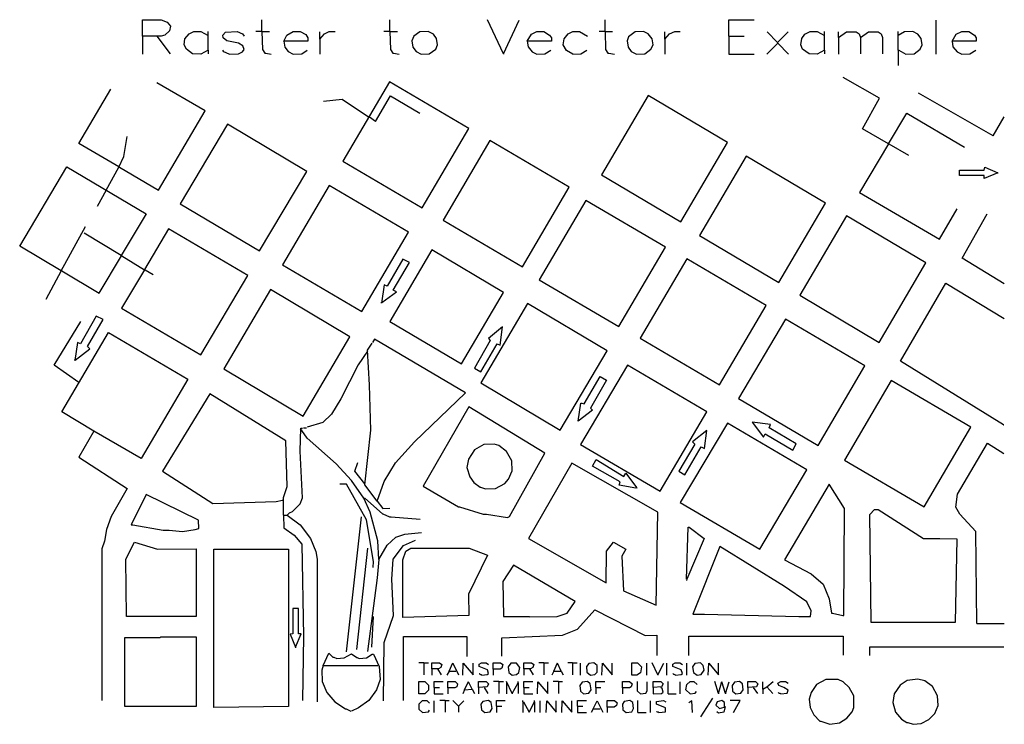
# Model space of a CAD drawing. Extents: x 12 to 2121, y 8 to 1517.
import ezdxf

# ---------------------------------------------------------------- set-up
doc = ezdxf.new("R2010")
doc.units = 0
doc.layers.add('R2V', color=7, linetype='CONTINUOUS')

msp = doc.modelspace()

# ---------------------------------------------------------------- linework, layer by layer
at = {"layer": 'R2V', "color": 0}
for points in [[(275, 1482, 0), (275, 1517, 0), (315, 1517, 0), (328, 1512, 0), (335, 1503, 0), (333, 1493, 0), (323, 1484, 0), (315, 1482, 0), (275, 1482, 0), (275, 1443, 0)], [(531, 1492, 0), (531, 1517, 0)], [(805, 1492, 0), (805, 1517, 0)], [(1048, 1444, 0), (1014, 1517, 0)], [(1048, 1444, 0), (1082, 1516, 0)], [(1266, 1492, 0), (1266, 1517, 0)], [(1531, 1482, 0), (1531, 1517, 0), (1585, 1517, 0)], [(1975, 1443, 0), (1975, 1516, 0)], [(306, 1482, 0), (334, 1444, 0)], [(416, 1452, 0), (400, 1443, 0), (382, 1444, 0), (369, 1454, 0), (364, 1463, 0), (366, 1476, 0), (375, 1487, 0), (385, 1492, 0), (400, 1492, 0), (416, 1483, 0)], [(416, 1452, 0), (416, 1492, 0)], [(461, 1443, 0), (481, 1444, 0), (489, 1448, 0), (493, 1453, 0), (490, 1461, 0), (481, 1467, 0), (456, 1472, 0), (448, 1478, 0), (447, 1484, 0), (453, 1490, 0), (478, 1492, 0), (489, 1487, 0), (493, 1482, 0)], [(531, 1492, 0), (518, 1492, 0)], [(531, 1492, 0), (547, 1492, 0)], [(531, 1492, 0), (532, 1453, 0), (537, 1445, 0), (539, 1445, 0), (551, 1443, 0)], [(578, 1471, 0), (584, 1484, 0), (598, 1492, 0), (613, 1492, 0), (625, 1485, 0), (629, 1478, 0), (629, 1471, 0), (578, 1471, 0), (580, 1458, 0), (587, 1449, 0), (598, 1443, 0), (616, 1444, 0), (628, 1452, 0)], [(655, 1475, 0), (665, 1487, 0), (675, 1492, 0), (688, 1492, 0)], [(655, 1475, 0), (655, 1491, 0)], [(805, 1492, 0), (792, 1492, 0)], [(805, 1492, 0), (821, 1492, 0)], [(805, 1492, 0), (806, 1453, 0), (811, 1445, 0), (813, 1445, 0), (825, 1443, 0)], [(872, 1443, 0), (889, 1444, 0), (903, 1454, 0), (907, 1463, 0), (905, 1477, 0), (898, 1486, 0), (887, 1492, 0), (869, 1491, 0), (856, 1482, 0), (852, 1472, 0), (854, 1458, 0), (861, 1449, 0), (872, 1443, 0)], [(1099, 1471, 0), (1108, 1486, 0), (1120, 1492, 0), (1135, 1492, 0), (1147, 1484, 0), (1151, 1478, 0), (1151, 1471, 0), (1099, 1471, 0), (1101, 1459, 0), (1110, 1448, 0), (1120, 1443, 0), (1137, 1444, 0), (1150, 1452, 0)], [(1197, 1443, 0), (1183, 1451, 0), (1176, 1463, 0), (1178, 1476, 0), (1187, 1487, 0), (1197, 1492, 0), (1211, 1492, 0), (1228, 1482, 0)], [(1266, 1492, 0), (1253, 1492, 0)], [(1266, 1492, 0), (1282, 1492, 0)], [(1266, 1492, 0), (1267, 1453, 0), (1272, 1445, 0), (1274, 1445, 0), (1286, 1443, 0)], [(1333, 1443, 0), (1351, 1444, 0), (1364, 1454, 0), (1369, 1463, 0), (1367, 1476, 0), (1358, 1487, 0), (1348, 1492, 0), (1330, 1491, 0), (1316, 1480, 0), (1313, 1472, 0), (1315, 1458, 0), (1322, 1449, 0), (1333, 1443, 0)], [(1394, 1475, 0), (1404, 1487, 0), (1415, 1492, 0), (1427, 1492, 0)], [(1394, 1475, 0), (1394, 1491, 0)], [(1531, 1482, 0), (1564, 1482, 0)], [(1531, 1482, 0), (1531, 1443, 0), (1585, 1443, 0)], [(1635, 1468, 0), (1613, 1491, 0)], [(1635, 1468, 0), (1658, 1491, 0)], [(1736, 1452, 0), (1720, 1443, 0), (1703, 1444, 0), (1689, 1454, 0), (1685, 1463, 0), (1687, 1477, 0), (1694, 1486, 0), (1705, 1492, 0), (1720, 1492, 0), (1736, 1483, 0)], [(1736, 1452, 0), (1736, 1492, 0)], [(1766, 1479, 0), (1766, 1491, 0)], [(1766, 1479, 0), (1783, 1491, 0), (1804, 1491, 0), (1810, 1487, 0), (1813, 1479, 0), (1813, 1444, 0)], [(1766, 1479, 0), (1766, 1443, 0)], [(1813, 1479, 0), (1830, 1491, 0), (1851, 1491, 0), (1857, 1487, 0), (1860, 1479, 0), (1860, 1444, 0)], [(1894, 1452, 0), (1894, 1492, 0)], [(1894, 1452, 0), (1895, 1452, 0), (1910, 1443, 0), (1928, 1444, 0), (1941, 1454, 0), (1945, 1463, 0), (1943, 1477, 0), (1936, 1486, 0), (1925, 1492, 0), (1907, 1491, 0), (1894, 1483, 0)], [(2009, 1471, 0), (2018, 1486, 0), (2030, 1492, 0), (2045, 1492, 0), (2057, 1484, 0), (2061, 1478, 0), (2061, 1471, 0), (2009, 1471, 0), (2011, 1459, 0), (2020, 1448, 0), (2030, 1443, 0), (2047, 1444, 0), (2060, 1452, 0)], [(655, 1475, 0), (655, 1443, 0)], [(1394, 1475, 0), (1394, 1443, 0)], [(1612, 1443, 0), (1636, 1467, 0), (1659, 1443, 0)], [(416, 1452, 0), (416, 1444, 0)], [(461, 1443, 0), (449, 1448, 0), (447, 1452, 0)], [(1048, 1444, 0), (1048, 1443, 0)], [(1197, 1443, 0), (1214, 1444, 0), (1227, 1452, 0)], [(1736, 1452, 0), (1736, 1444, 0)], [(1894, 1452, 0), (1894, 1419, 0)], [(1873, 1251, 0), (1817, 1283, 0), (1854, 1349, 0), (1776, 1393, 0)], [(197, 1152, 0), (224, 1201, 0), (226, 1201, 0), (309, 1152, 0), (409, 1322, 0), (306, 1382, 0)], [(874, 1114, 0), (974, 1284, 0), (804, 1384, 0), (704, 1214, 0), (874, 1114, 0)], [(224, 1202, 0), (139, 1252, 0), (207, 1368, 0)], [(774, 1299, 0), (806, 1354, 0), (869, 1317, 0)], [(1428, 1084, 0), (1528, 1254, 0), (1358, 1355, 0), (1258, 1185, 0), (1428, 1084, 0)], [(2097, 1268, 0), (1937, 1360, 0)], [(759, 1308, 0), (703, 1346, 0), (663, 1342, 0)], [(774, 1299, 0), (761, 1308, 0)], [(1873, 1251, 0), (1912, 1317, 0), (2036, 1244, 0)], [(2097, 1268, 0), (2121, 1309, 0)], [(526, 1022, 0), (627, 1192, 0), (457, 1293, 0), (356, 1123, 0), (526, 1022, 0)], [(224, 1201, 0), (235, 1224, 0), (242, 1267, 0)], [(1089, 988, 0), (1189, 1158, 0), (1019, 1258, 0), (919, 1088, 0), (1089, 988, 0)], [(1873, 1251, 0), (1811, 1147, 0), (1982, 1047, 0), (2020, 1112, 0)], [(1873, 1252, 0), (1873, 1251, 0)], [(1873, 1251, 0), (1874, 1251, 0), (1916, 1227, 0)], [(1638, 954, 0), (1738, 1124, 0), (1568, 1225, 0), (1468, 1055, 0), (1638, 954, 0)], [(101, 979, 0), (12, 1032, 0), (113, 1202, 0), (283, 1101, 0), (229, 1012, 0), (150, 1060, 0)], [(2107, 1189, 0), (2078, 1177, 0), (2078, 1183, 0), (2025, 1183, 0), (2025, 1195, 0), (2078, 1195, 0), (2079, 1201, 0), (2107, 1189, 0)], [(2107, 1189, 0), (2108, 1189, 0)], [(745, 892, 0), (845, 1062, 0), (675, 1162, 0), (575, 992, 0), (745, 892, 0)], [(197, 1152, 0), (178, 1117, 0)], [(1295, 860, 0), (1395, 1030, 0), (1225, 1130, 0), (1125, 960, 0), (1295, 860, 0)], [(1853, 826, 0), (1953, 996, 0), (1783, 1097, 0), (1683, 927, 0), (1853, 826, 0)], [(2121, 951, 0), (2031, 1006, 0), (2084, 1101, 0)], [(101, 979, 0), (153, 1074, 0)], [(101, 979, 0), (102, 979, 0), (182, 931, 0), (230, 1011, 0), (231, 1011, 0), (279, 981, 0), (230, 899, 0), (400, 799, 0), (501, 969, 0), (331, 1069, 0), (279, 982, 0)], [(958, 780, 0), (1048, 933, 0), (895, 1024, 0), (805, 871, 0), (958, 780, 0)], [(788, 911, 0), (819, 934, 0), (812, 938, 0), (847, 997, 0), (833, 1004, 0), (799, 946, 0), (793, 949, 0), (787, 910, 0), (787, 912, 0)], [(1511, 735, 0), (1611, 905, 0), (1441, 1005, 0), (1341, 835, 0), (1511, 735, 0)], [(101, 979, 0), (68, 918, 0)], [(102, 979, 0), (101, 979, 0)], [(279, 981, 0), (281, 981, 0), (298, 971, 0)], [(2119, 649, 0), (1899, 786, 0), (1996, 953, 0), (2121, 877, 0)], [(619, 668, 0), (719, 838, 0), (549, 939, 0), (449, 769, 0), (619, 668, 0)], [(1170, 638, 0), (1270, 808, 0), (1100, 909, 0), (1000, 739, 0), (1170, 638, 0)], [(139, 740, 0), (86, 777, 0), (143, 871, 0)], [(131, 788, 0), (162, 812, 0), (157, 817, 0), (191, 875, 0), (176, 882, 0), (142, 823, 0), (136, 826, 0), (130, 787, 0), (130, 789, 0)], [(1722, 605, 0), (1822, 776, 0), (1652, 876, 0), (1552, 706, 0), (1722, 605, 0)], [(171, 636, 0), (102, 677, 0), (202, 847, 0), (372, 747, 0), (272, 577, 0), (171, 636, 0), (139, 580, 0), (242, 513, 0), (208, 453, 0), (198, 425, 0), (194, 400, 0), (188, 384, 0), (188, 59, 0)], [(1000, 763, 0), (1035, 823, 0), (1041, 820, 0), (1046, 859, 0), (1016, 834, 0), (1020, 830, 0), (986, 771, 0), (1000, 763, 0)], [(778, 486, 0), (751, 521, 0), (764, 638, 0), (761, 735, 0), (757, 809, 0), (767, 824, 0)], [(778, 486, 0), (793, 528, 0), (817, 568, 0), (858, 613, 0), (967, 718, 0), (772, 833, 0), (768, 826, 0)], [(757, 807, 0), (737, 778, 0), (700, 705, 0), (680, 672, 0), (661, 654, 0), (628, 644, 0)], [(1384, 507, 0), (1484, 677, 0), (1314, 777, 0), (1213, 607, 0), (1384, 507, 0)], [(1208, 657, 0), (1214, 696, 0), (1216, 696, 0), (1221, 694, 0), (1255, 753, 0), (1269, 745, 0), (1235, 685, 0), (1239, 681, 0), (1208, 657, 0)], [(1949, 474, 0), (2049, 644, 0), (1879, 744, 0), (1779, 574, 0), (1949, 474, 0)], [(577, 456, 0), (577, 494, 0), (585, 517, 0), (582, 615, 0), (419, 716, 0), (318, 550, 0), (426, 481, 0), (561, 485, 0), (575, 488, 0), (576, 489, 0)], [(1057, 451, 0), (1061, 453, 0), (1137, 589, 0), (974, 688, 0), (876, 518, 0), (952, 474, 0), (954, 474, 0), (1005, 458, 0), (1012, 458, 0), (1057, 451, 0)], [(1668, 595, 0), (1675, 609, 0), (1617, 643, 0), (1620, 650, 0), (1581, 655, 0), (1605, 623, 0), (1609, 630, 0), (1668, 595, 0)], [(585, 456, 0), (590, 461, 0), (596, 464, 0), (613, 480, 0), (618, 493, 0), (613, 593, 0), (614, 642, 0), (618, 642, 0)], [(749, 492, 0), (723, 530, 0), (690, 566, 0), (628, 621, 0), (616, 637, 0), (613, 640, 0)], [(620, 643, 0), (626, 643, 0)], [(1437, 542, 0), (1472, 602, 0), (1479, 599, 0), (1484, 637, 0), (1453, 613, 0), (1458, 608, 0), (1424, 550, 0), (1437, 542, 0)], [(1597, 383, 0), (1698, 553, 0), (1528, 653, 0), (1427, 483, 0), (1597, 383, 0)], [(2119, 649, 0), (2120, 649, 0)], [(1010, 512, 0), (1031, 513, 0), (1051, 524, 0), (1059, 533, 0), (1067, 551, 0), (1066, 572, 0), (1055, 592, 0), (1038, 605, 0), (1028, 608, 0), (1006, 607, 0), (986, 596, 0), (973, 576, 0), (970, 558, 0), (976, 538, 0), (985, 526, 0), (998, 516, 0), (999, 516, 0), (1010, 512, 0)], [(2062, 224, 0), (2060, 421, 0), (2026, 458, 0), (2017, 473, 0), (2021, 501, 0), (2085, 610, 0), (2120, 588, 0)], [(1332, 514, 0), (1296, 520, 0), (1298, 527, 0), (1239, 561, 0), (1247, 575, 0), (1306, 539, 0), (1310, 546, 0), (1333, 515, 0), (1334, 514, 0), (1333, 515, 0)], [(751, 523, 0), (730, 550, 0), (736, 569, 0)], [(1375, 263, 0), (1379, 462, 0), (1195, 567, 0), (1102, 406, 0), (1268, 311, 0), (1269, 379, 0), (1284, 398, 0), (1310, 383, 0), (1302, 368, 0), (1305, 294, 0), (1375, 263, 0)], [(769, 344, 0), (770, 357, 0), (755, 446, 0), (712, 522, 0), (698, 522, 0)], [(1775, 241, 0), (1777, 241, 0), (1779, 470, 0), (1746, 522, 0), (1650, 360, 0), (1707, 330, 0), (1733, 308, 0), (1746, 277, 0), (1751, 246, 0), (1753, 246, 0), (1775, 241, 0)], [(361, 421, 0), (388, 425, 0), (396, 427, 0), (395, 445, 0), (283, 500, 0), (251, 435, 0), (254, 435, 0), (319, 424, 0), (332, 424, 0), (361, 421, 0)], [(781, 361, 0), (779, 401, 0), (763, 462, 0), (749, 492, 0), (751, 492, 0), (789, 459, 0), (790, 459, 0), (804, 452, 0), (808, 452, 0), (870, 447, 0)], [(778, 486, 0), (790, 470, 0), (805, 471, 0)], [(1836, 226, 0), (1833, 457, 0), (1843, 468, 0), (1851, 468, 0), (1948, 406, 0), (1983, 406, 0), (2019, 405, 0), (2016, 226, 0), (1836, 226, 0)], [(577, 456, 0), (585, 456, 0), (613, 435, 0), (635, 406, 0), (646, 378, 0), (649, 362, 0), (649, 56, 0)], [(577, 456, 0), (578, 429, 0), (600, 413, 0), (616, 394, 0), (620, 197, 0), (618, 59, 0)], [(585, 456, 0), (585, 455, 0)], [(712, 163, 0), (744, 452, 0)], [(1440, 319, 0), (1444, 430, 0), (1446, 430, 0), (1478, 406, 0), (1441, 319, 0), (1440, 316, 0)], [(781, 361, 0), (799, 392, 0), (818, 409, 0), (837, 415, 0), (873, 419, 0)], [(791, 58, 0), (793, 183, 0), (813, 241, 0), (809, 319, 0), (812, 362, 0), (834, 391, 0), (860, 402, 0)], [(241, 239, 0), (239, 362, 0), (258, 398, 0), (307, 383, 0), (390, 384, 0), (390, 239, 0), (241, 239, 0)], [(428, 44, 0), (428, 383, 0), (588, 383, 0), (588, 46, 0), (428, 44, 0)], [(734, 168, 0), (758, 385, 0)], [(833, 237, 0), (833, 360, 0), (839, 379, 0), (850, 385, 0), (975, 385, 0), (1014, 370, 0), (973, 287, 0), (974, 241, 0), (833, 237, 0)], [(1681, 239, 0), (1706, 239, 0), (1707, 251, 0), (1698, 270, 0), (1650, 303, 0), (1512, 389, 0), (1454, 244, 0), (1479, 244, 0), (1681, 239, 0)], [(781, 361, 0), (778, 322, 0), (757, 164, 0)], [(1104, 238, 0), (1163, 239, 0), (1185, 246, 0), (1202, 271, 0), (1070, 349, 0), (1047, 314, 0), (1048, 239, 0), (1103, 239, 0), (1104, 238, 0)], [(603, 173, 0), (615, 202, 0), (609, 202, 0), (609, 256, 0), (597, 256, 0), (597, 202, 0), (591, 201, 0), (603, 173, 0)], [(766, 173, 0), (770, 239, 0)], [(1045, 154, 0), (1045, 193, 0), (1175, 199, 0), (1207, 212, 0), (1244, 253, 0), (1352, 198, 0), (1377, 199, 0), (1377, 155, 0)], [(2062, 224, 0), (2121, 224, 0)], [(237, 46, 0), (237, 194, 0), (313, 194, 0), (314, 195, 0), (390, 195, 0), (390, 46, 0), (237, 46, 0)], [(834, 59, 0), (834, 196, 0), (970, 196, 0), (970, 153, 0)], [(1445, 155, 0), (1445, 197, 0), (1776, 197, 0), (1776, 156, 0)], [(603, 173, 0), (603, 172, 0)], [(1833, 155, 0), (1833, 174, 0), (2120, 174, 0)], [(662, 134, 0), (674, 160, 0), (683, 152, 0), (685, 152, 0), (691, 149, 0), (707, 150, 0), (723, 159, 0), (734, 151, 0), (735, 151, 0), (739, 149, 0), (755, 150, 0), (767, 158, 0), (770, 158, 0), (782, 132, 0), (784, 104, 0), (776, 82, 0), (760, 59, 0), (738, 43, 0), (723, 36, 0)], [(662, 134, 0), (659, 124, 0), (660, 100, 0), (670, 76, 0), (687, 56, 0), (710, 41, 0), (711, 41, 0), (721, 36, 0)], [(662, 134, 0), (779, 134, 0)], [(878, 140, 0), (867, 140, 0)], [(878, 140, 0), (888, 140, 0)], [(878, 140, 0), (878, 114, 0)], [(895, 127, 0), (895, 140, 0), (911, 140, 0), (916, 136, 0), (914, 130, 0), (909, 127, 0), (895, 127, 0), (895, 113, 0)], [(907, 127, 0), (915, 114, 0)], [(932, 122, 0), (940, 140, 0)], [(940, 139, 0), (952, 114, 0)], [(961, 113, 0), (962, 139, 0), (983, 114, 0), (983, 139, 0)], [(1002, 113, 0), (1013, 115, 0), (1016, 117, 0), (1014, 125, 0), (996, 132, 0), (996, 137, 0), (1001, 140, 0), (1011, 140, 0), (1016, 136, 0)], [(1026, 126, 0), (1026, 140, 0), (1042, 140, 0), (1047, 136, 0), (1045, 128, 0), (1041, 126, 0), (1026, 126, 0), (1026, 113, 0)], [(1067, 113, 0), (1076, 115, 0), (1081, 119, 0), (1083, 130, 0), (1076, 139, 0), (1064, 139, 0), (1058, 131, 0), (1060, 119, 0), (1067, 113, 0)], [(1092, 127, 0), (1092, 140, 0), (1108, 140, 0), (1113, 136, 0), (1111, 130, 0), (1106, 127, 0), (1092, 127, 0), (1092, 113, 0)], [(1104, 127, 0), (1112, 114, 0)], [(1135, 140, 0), (1124, 140, 0)], [(1135, 140, 0), (1145, 140, 0)], [(1135, 140, 0), (1135, 114, 0)], [(1156, 122, 0), (1164, 140, 0)], [(1172, 122, 0), (1164, 139, 0)], [(1196, 140, 0), (1186, 140, 0)], [(1196, 140, 0), (1206, 140, 0)], [(1196, 140, 0), (1196, 114, 0)], [(1213, 113, 0), (1213, 139, 0)], [(1235, 113, 0), (1244, 115, 0), (1249, 120, 0), (1249, 134, 0), (1242, 140, 0), (1231, 138, 0), (1226, 132, 0), (1227, 120, 0), (1235, 113, 0)], [(1259, 113, 0), (1260, 139, 0), (1281, 114, 0), (1281, 139, 0)], [(1323, 113, 0), (1323, 140, 0), (1335, 140, 0), (1344, 131, 0), (1342, 118, 0), (1334, 113, 0), (1323, 113, 0)], [(1355, 113, 0), (1355, 139, 0)], [(1379, 114, 0), (1367, 140, 0)], [(1379, 114, 0), (1392, 139, 0)], [(1398, 113, 0), (1398, 139, 0)], [(1417, 113, 0), (1429, 115, 0), (1432, 117, 0), (1429, 125, 0), (1411, 132, 0), (1411, 137, 0), (1416, 140, 0), (1426, 140, 0), (1432, 136, 0)], [(1441, 113, 0), (1441, 139, 0)], [(1463, 113, 0), (1472, 115, 0), (1478, 124, 0), (1476, 134, 0), (1470, 140, 0), (1458, 138, 0), (1453, 131, 0), (1455, 119, 0), (1463, 113, 0)], [(1487, 113, 0), (1488, 139, 0), (1509, 114, 0), (1509, 139, 0)], [(932, 122, 0), (927, 113, 0)], [(932, 122, 0), (946, 122, 0)], [(1002, 113, 0), (1001, 114, 0), (1000, 114, 0), (999, 115, 0), (998, 115, 0), (997, 116, 0), (996, 116, 0)], [(1156, 122, 0), (1152, 113, 0)], [(1156, 122, 0), (1172, 122, 0), (1176, 114, 0)], [(1379, 114, 0), (1379, 113, 0)], [(1417, 113, 0), (1416, 114, 0), (1415, 114, 0), (1414, 115, 0), (1413, 115, 0), (1412, 116, 0), (1411, 116, 0)], [(867, 73, 0), (867, 100, 0), (880, 100, 0), (888, 92, 0), (888, 81, 0), (880, 73, 0), (867, 73, 0)], [(900, 87, 0), (900, 100, 0), (919, 100, 0)], [(900, 87, 0), (911, 87, 0)], [(900, 87, 0), (900, 73, 0), (919, 73, 0)], [(929, 86, 0), (929, 100, 0), (945, 100, 0), (950, 95, 0), (948, 88, 0), (944, 86, 0), (929, 86, 0), (929, 73, 0)], [(965, 82, 0), (973, 100, 0)], [(965, 82, 0), (981, 83, 0), (973, 99, 0)], [(995, 87, 0), (995, 100, 0), (1011, 100, 0), (1016, 95, 0), (1013, 88, 0), (995, 87, 0), (995, 73, 0)], [(1007, 87, 0), (1015, 74, 0)], [(1038, 100, 0), (1027, 100, 0)], [(1038, 100, 0), (1048, 100, 0)], [(1038, 100, 0), (1038, 74, 0)], [(1067, 74, 0), (1055, 100, 0)], [(1055, 97, 0), (1055, 73, 0)], [(1067, 74, 0), (1080, 97, 0), (1080, 74, 0)], [(1080, 97, 0), (1080, 100, 0)], [(1092, 87, 0), (1092, 100, 0), (1111, 100, 0)], [(1092, 87, 0), (1103, 87, 0)], [(1092, 87, 0), (1092, 73, 0), (1111, 73, 0)], [(1121, 73, 0), (1122, 99, 0), (1143, 74, 0), (1143, 99, 0)], [(1166, 100, 0), (1155, 100, 0)], [(1166, 100, 0), (1175, 100, 0)], [(1166, 100, 0), (1166, 74, 0)], [(1220, 73, 0), (1231, 75, 0), (1236, 82, 0), (1234, 95, 0), (1228, 100, 0), (1217, 98, 0), (1212, 91, 0), (1213, 79, 0), (1220, 73, 0)], [(1246, 87, 0), (1246, 100, 0), (1265, 100, 0)], [(1246, 87, 0), (1257, 87, 0)], [(1246, 87, 0), (1246, 73, 0)], [(1303, 86, 0), (1303, 100, 0), (1318, 100, 0), (1324, 95, 0), (1322, 88, 0), (1318, 86, 0), (1303, 86, 0), (1303, 73, 0)], [(1342, 73, 0), (1335, 79, 0), (1335, 100, 0)], [(1342, 73, 0), (1353, 75, 0), (1356, 80, 0), (1356, 99, 0)], [(1369, 87, 0), (1369, 100, 0), (1385, 100, 0), (1390, 95, 0), (1387, 88, 0), (1369, 87, 0), (1369, 73, 0), (1387, 74, 0), (1390, 77, 0), (1388, 85, 0), (1385, 87, 0)], [(1401, 73, 0), (1401, 100, 0)], [(1427, 73, 0), (1427, 99, 0)], [(1448, 73, 0), (1439, 82, 0), (1441, 93, 0), (1448, 100, 0), (1456, 100, 0), (1463, 93, 0)], [(1509, 74, 0), (1501, 100, 0)], [(1509, 74, 0), (1516, 100, 0)], [(1524, 74, 0), (1516, 99, 0)], [(1524, 74, 0), (1532, 99, 0)], [(1546, 73, 0), (1557, 75, 0), (1562, 82, 0), (1560, 95, 0), (1554, 100, 0), (1543, 98, 0), (1538, 91, 0), (1539, 79, 0), (1546, 73, 0)], [(1572, 87, 0), (1572, 100, 0), (1588, 100, 0), (1593, 95, 0), (1590, 88, 0), (1572, 87, 0), (1572, 73, 0)], [(1583, 87, 0), (1592, 74, 0)], [(1604, 83, 0), (1604, 99, 0)], [(1604, 83, 0), (1612, 88, 0), (1625, 74, 0)], [(1612, 88, 0), (1626, 100, 0)], [(1642, 73, 0), (1656, 75, 0), (1658, 81, 0), (1649, 87, 0), (1638, 91, 0), (1636, 96, 0), (1642, 100, 0), (1652, 100, 0), (1658, 96, 0)], [(1747, 8, 0), (1768, 11, 0), (1784, 21, 0), (1795, 35, 0), (1799, 44, 0), (1799, 69, 0), (1789, 87, 0), (1776, 99, 0), (1765, 104, 0), (1739, 104, 0), (1719, 93, 0), (1707, 76, 0), (1703, 62, 0), (1705, 44, 0), (1713, 28, 0), (1726, 15, 0), (1728, 15, 0), (1747, 8, 0)], [(1926, 8, 0), (1943, 10, 0), (1959, 18, 0), (1972, 31, 0), (1979, 48, 0), (1978, 69, 0), (1967, 89, 0), (1951, 101, 0), (1936, 105, 0), (1913, 102, 0), (1898, 92, 0), (1885, 73, 0), (1882, 55, 0), (1888, 34, 0), (1901, 19, 0), (1912, 12, 0), (1914, 12, 0), (1926, 8, 0)], [(965, 82, 0), (961, 73, 0)], [(981, 83, 0), (986, 74, 0)], [(1067, 74, 0), (1067, 73, 0)], [(1401, 73, 0), (1418, 73, 0)], [(1448, 73, 0), (1459, 75, 0), (1462, 78, 0)], [(1471, 24, 0), (1497, 64, 0)], [(1509, 74, 0), (1509, 73, 0)], [(1524, 74, 0), (1524, 73, 0)], [(1604, 83, 0), (1604, 73, 0)], [(1642, 73, 0), (1641, 74, 0), (1639, 74, 0), (1638, 75, 0), (1637, 76, 0)], [(875, 33, 0), (868, 40, 0), (868, 52, 0), (875, 59, 0), (884, 59, 0), (890, 53, 0)], [(900, 33, 0), (900, 58, 0)], [(923, 59, 0), (912, 59, 0)], [(923, 59, 0), (932, 59, 0)], [(923, 59, 0), (923, 34, 0)], [(952, 47, 0), (940, 59, 0)], [(952, 47, 0), (963, 58, 0)], [(952, 47, 0), (952, 34, 0)], [(1008, 33, 0), (1020, 35, 0), (1024, 42, 0), (1022, 55, 0), (1016, 59, 0), (1004, 57, 0), (1000, 51, 0), (1001, 39, 0), (1008, 33, 0)], [(1033, 47, 0), (1033, 59, 0), (1052, 59, 0)], [(1033, 47, 0), (1045, 47, 0)], [(1033, 47, 0), (1033, 33, 0)], [(1090, 56, 0), (1090, 59, 0)], [(1090, 56, 0), (1091, 56, 0), (1103, 34, 0), (1115, 56, 0), (1115, 34, 0)], [(1090, 56, 0), (1090, 33, 0)], [(1115, 56, 0), (1115, 59, 0)], [(1127, 33, 0), (1127, 58, 0)], [(1140, 33, 0), (1141, 58, 0), (1161, 34, 0), (1161, 58, 0)], [(1173, 33, 0), (1174, 58, 0), (1195, 34, 0), (1195, 58, 0)], [(1207, 47, 0), (1207, 59, 0), (1226, 59, 0)], [(1207, 47, 0), (1218, 47, 0)], [(1207, 47, 0), (1207, 33, 0), (1226, 33, 0)], [(1240, 41, 0), (1249, 58, 0), (1261, 34, 0)], [(1270, 45, 0), (1270, 59, 0), (1286, 59, 0), (1292, 54, 0), (1290, 48, 0), (1285, 45, 0), (1270, 45, 0), (1270, 33, 0)], [(1311, 33, 0), (1323, 35, 0), (1327, 42, 0), (1325, 55, 0), (1319, 59, 0), (1307, 57, 0), (1303, 51, 0), (1304, 39, 0), (1311, 33, 0)], [(1336, 33, 0), (1336, 59, 0)], [(1363, 33, 0), (1363, 58, 0)], [(1381, 33, 0), (1395, 35, 0), (1395, 43, 0), (1376, 51, 0), (1376, 57, 0), (1391, 59, 0), (1396, 56, 0)], [(1453, 33, 0), (1452, 58, 0), (1445, 54, 0)], [(1522, 46, 0), (1522, 55, 0), (1516, 59, 0), (1506, 56, 0), (1503, 49, 0), (1511, 42, 0), (1521, 45, 0), (1523, 46, 0), (1520, 34, 0), (1509, 32, 0), (1505, 35, 0)], [(1541, 33, 0), (1555, 59, 0), (1534, 59, 0)], [(875, 33, 0), (888, 35, 0), (890, 38, 0)], [(1240, 41, 0), (1236, 33, 0)], [(1240, 41, 0), (1255, 41, 0)], [(1336, 33, 0), (1354, 33, 0)], [(1381, 33, 0), (1380, 34, 0), (1378, 34, 0), (1377, 35, 0), (1376, 35, 0)]]:
    msp.add_polyline3d(points, dxfattribs=at)

doc.saveas('drawing.dxf')
